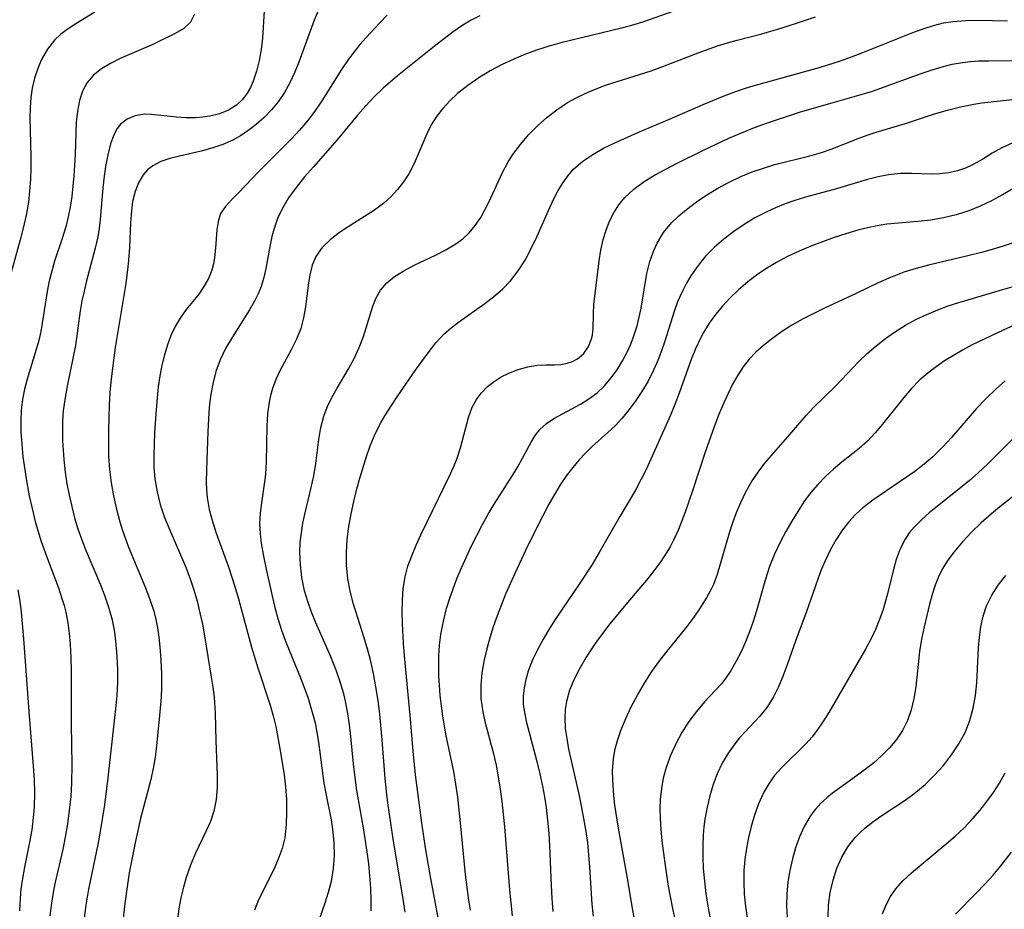
# Model space of a CAD drawing. Extents: x 2069181 to 2073220, y 3163051 to 3166503.
# Drawn here: x 2069809 to 2069948, y 3165868 to 3165994 of the extents above; entities that cross this region are included whole.
import ezdxf

# ---------------------------------------------------------------- set-up
doc = ezdxf.new("R2010")
doc.units = 0

msp = doc.modelspace()

# ---------------------------------------------------------------- linework, layer by layer
at = {"layer": 'Unknown_Line_Type', "color": 0}
for points in [[(2069819.22, 3165994.89, 2368), (2069816.52, 3165993.24, 2368), (2069815.44, 3165992.54, 2368), (2069814.42, 3165991.79, 2368), (2069813.51, 3165990.95, 2368), (2069812.49, 3165989.66, 2368), (2069811.67, 3165988.19, 2368), (2069811.12, 3165986.9, 2368), (2069810.68, 3165985.55, 2368), (2069810.35, 3165984.14, 2368), (2069810.16, 3165982.78, 2368), (2069810.06, 3165981.39, 2368), (2069810.02, 3165979.97, 2368), (2069810.13, 3165974.43, 2368), (2069810.13, 3165972.81, 2368), (2069810.08, 3165971.19, 2368), (2069809.98, 3165969.57, 2368), (2069809.81, 3165967.96, 2368), (2069809.49, 3165966.12, 2368), (2069809.08, 3165964.29, 2368), (2069808.64, 3165962.64, 2368), (2069806.73, 3165955.8, 2368)], [(2069833.34, 3165994.59, 2366), (2069832.74, 3165993.48, 2366), (2069831.8, 3165992.58, 2366), (2069830.61, 3165991.85, 2366), (2069827.44, 3165990.32, 2366), (2069822.82, 3165988.31, 2366), (2069821.44, 3165987.62, 2366), (2069820.16, 3165986.85, 2366), (2069819.03, 3165985.97, 2366), (2069818.11, 3165984.93, 2366), (2069817.46, 3165983.72, 2366), (2069817.03, 3165982.36, 2366), (2069816.75, 3165980.88, 2366), (2069816.59, 3165979.32, 2366), (2069816.41, 3165974.74, 2366), (2069816.24, 3165971.72, 2366), (2069815.96, 3165968.78, 2366), (2069815.73, 3165967.27, 2366), (2069815.45, 3165965.87, 2366), (2069815.09, 3165964.48, 2366), (2069814.58, 3165962.84, 2366), (2069813.5, 3165959.59, 2366), (2069813.02, 3165957.86, 2366), (2069812.71, 3165956.6, 2366), (2069812.45, 3165955.32, 2366), (2069811.75, 3165950.8, 2366), (2069811.55, 3165949.66, 2366), (2069811.26, 3165948.36, 2366), (2069810.92, 3165947.07, 2366), (2069809.65, 3165942.9, 2366), (2069809.26, 3165941.45, 2366), (2069808.96, 3165939.98, 2366), (2069808.78, 3165938.49, 2366), (2069808.72, 3165936.98, 2366), (2069808.74, 3165935.46, 2366), (2069808.85, 3165933.67, 2366), (2069809.03, 3165931.87, 2366), (2069809.28, 3165930.04, 2366), (2069809.58, 3165928.2, 2366), (2069809.93, 3165926.37, 2366), (2069810.33, 3165924.54, 2366), (2069810.78, 3165922.73, 2366), (2069811.57, 3165920.04, 2366), (2069812.49, 3165917.4, 2366), (2069814.05, 3165913.29, 2366), (2069814.56, 3165911.78, 2366), (2069814.85, 3165910.81, 2366), (2069815.09, 3165909.84, 2366), (2069815.38, 3165908.36, 2366), (2069815.57, 3165906.86, 2366), (2069815.7, 3165905.35, 2366), (2069815.79, 3165903.42, 2366), (2069815.84, 3165901.48, 2366), (2069815.87, 3165898.8, 2366), (2069815.86, 3165893.94, 2366), (2069815.95, 3165888.22, 2366), (2069815.91, 3165885.67, 2366), (2069815.79, 3165883.73, 2366), (2069815.6, 3165881.8, 2366), (2069815.34, 3165879.88, 2366), (2069815.02, 3165877.96, 2366), (2069814.66, 3165876.22, 2366), (2069813.6, 3165871.59, 2366), (2069813.37, 3165870.43, 2366), (2069813.06, 3165868.64, 2366), (2069812.82, 3165866.85, 2366)], [(2069843.2, 3165995.1, 2364), (2069842.94, 3165991.23, 2364), (2069842.75, 3165989.62, 2364), (2069842.47, 3165988.05, 2364), (2069842.1, 3165986.55, 2364), (2069841.63, 3165985.13, 2364), (2069841.26, 3165984.24, 2364), (2069840.81, 3165983.42, 2364), (2069840.13, 3165982.5, 2364), (2069839.3, 3165981.72, 2364), (2069838.16, 3165981, 2364), (2069836.87, 3165980.48, 2364), (2069835.49, 3165980.14, 2364), (2069834.52, 3165980, 2364), (2069833.53, 3165979.93, 2364), (2069832.14, 3165979.93, 2364), (2069830.77, 3165980.03, 2364), (2069827.22, 3165980.41, 2364), (2069826.18, 3165980.42, 2364), (2069824.93, 3165980.2, 2364), (2069823.8, 3165979.74, 2364), (2069822.86, 3165979, 2364), (2069822.39, 3165978.4, 2364), (2069822, 3165977.71, 2364), (2069821.71, 3165977, 2364), (2069821.44, 3165976.22, 2364), (2069821.04, 3165974.67, 2364), (2069820.73, 3165973, 2364), (2069820.48, 3165971.26, 2364), (2069820.29, 3165969.47, 2364), (2069819.96, 3165965.47, 2364), (2069819.82, 3165964.26, 2364), (2069819.63, 3165963.05, 2364), (2069819.27, 3165961.44, 2364), (2069818.02, 3165956.8, 2364), (2069817.68, 3165955.35, 2364), (2069817.39, 3165953.97, 2364), (2069817.15, 3165952.57, 2364), (2069816.46, 3165947.67, 2364), (2069816.11, 3165945.82, 2364), (2069815.33, 3165942.13, 2364), (2069814.99, 3165940.28, 2364), (2069814.73, 3165938.41, 2364), (2069814.64, 3165936.99, 2364), (2069814.61, 3165935.57, 2364), (2069814.63, 3165934.13, 2364), (2069814.8, 3165931.52, 2364), (2069815.01, 3165929.69, 2364), (2069815.27, 3165928.07, 2364), (2069815.58, 3165926.45, 2364), (2069815.94, 3165924.84, 2364), (2069816.35, 3165923.25, 2364), (2069816.82, 3165921.67, 2364), (2069817.35, 3165920.11, 2364), (2069817.98, 3165918.53, 2364), (2069820.01, 3165913.76, 2364), (2069820.65, 3165912.11, 2364), (2069821.21, 3165910.44, 2364), (2069821.67, 3165908.76, 2364), (2069821.99, 3165907.05, 2364), (2069822.21, 3165905.33, 2364), (2069822.35, 3165903.6, 2364), (2069822.43, 3165901.75, 2364), (2069822.43, 3165899.89, 2364), (2069822.34, 3165898.04, 2364), (2069822.15, 3165896.18, 2364), (2069821.79, 3165893.18, 2364), (2069821.05, 3165886.37, 2364), (2069820.57, 3165882.58, 2364), (2069819.99, 3165878.8, 2364), (2069819.65, 3165876.92, 2364), (2069818.33, 3165870.62, 2364), (2069817.95, 3165868.33, 2364), (2069817.52, 3165864.97, 2364)], [(2069850.97, 3165995.41, 2362), (2069850.29, 3165993.74, 2362), (2069848.11, 3165987.8, 2362), (2069847.51, 3165986.32, 2362), (2069846.84, 3165984.89, 2362), (2069846.06, 3165983.5, 2362), (2069845.18, 3165982.19, 2362), (2069844.22, 3165981.03, 2362), (2069843.18, 3165979.96, 2362), (2069842.06, 3165978.97, 2362), (2069840.88, 3165978.07, 2362), (2069839.84, 3165977.36, 2362), (2069838.75, 3165976.75, 2362), (2069837.33, 3165976.12, 2362), (2069835.8, 3165975.61, 2362), (2069834.25, 3165975.19, 2362), (2069831.2, 3165974.5, 2362), (2069829.83, 3165974.15, 2362), (2069828.56, 3165973.73, 2362), (2069827.43, 3165973.14, 2362), (2069826.69, 3165972.56, 2362), (2069826.07, 3165971.86, 2362), (2069825.4, 3165970.73, 2362), (2069824.91, 3165969.46, 2362), (2069824.57, 3165968.06, 2362), (2069824.39, 3165966.73, 2362), (2069824.26, 3165965.04, 2362), (2069824.12, 3165961.53, 2362), (2069824, 3165959.74, 2362), (2069823.9, 3165958.79, 2362), (2069823.58, 3165956.44, 2362), (2069822.1, 3165947.38, 2362), (2069821.65, 3165944.07, 2362), (2069821.47, 3165942.45, 2362), (2069821.35, 3165940.98, 2362), (2069821.24, 3165939.2, 2362), (2069821.15, 3165935.63, 2362), (2069821.17, 3165931.97, 2362), (2069821.28, 3165930.09, 2362), (2069821.51, 3165928.21, 2362), (2069821.84, 3165926.34, 2362), (2069822.26, 3165924.48, 2362), (2069822.76, 3165922.65, 2362), (2069823.13, 3165921.46, 2362), (2069823.97, 3165919.08, 2362), (2069826.37, 3165913.31, 2362), (2069827, 3165911.66, 2362), (2069827.55, 3165909.99, 2362), (2069827.85, 3165908.82, 2362), (2069828.1, 3165907.63, 2362), (2069828.29, 3165906.3, 2362), (2069828.43, 3165904.96, 2362), (2069828.57, 3165903.05, 2362), (2069828.64, 3165901.13, 2362), (2069828.64, 3165899.21, 2362), (2069828.59, 3165897.8, 2362), (2069828.38, 3165895.24, 2362), (2069827.94, 3165890.9, 2362), (2069827.75, 3165889.31, 2362), (2069827.49, 3165887.73, 2362), (2069827.11, 3165885.95, 2362), (2069825.69, 3165880.62, 2362), (2069824.96, 3165877.39, 2362), (2069824.09, 3165872.94, 2362), (2069823.64, 3165869.96, 2362), (2069823.42, 3165868.18, 2362), (2069823.06, 3165864.61, 2362)], [(2069901.08, 3165995, 2356), (2069896.92, 3165993.54, 2356), (2069895.53, 3165993.1, 2356), (2069893.79, 3165992.61, 2356), (2069885.21, 3165990.53, 2356), (2069883.55, 3165990.08, 2356), (2069881.91, 3165989.56, 2356), (2069880.21, 3165988.93, 2356), (2069878.55, 3165988.23, 2356), (2069876.92, 3165987.46, 2356), (2069875.22, 3165986.56, 2356), (2069873.58, 3165985.58, 2356), (2069872.03, 3165984.52, 2356), (2069870.57, 3165983.37, 2356), (2069869.47, 3165982.35, 2356), (2069868.48, 3165981.26, 2356), (2069867.6, 3165980.1, 2356), (2069866.86, 3165978.91, 2356), (2069866.22, 3165977.66, 2356), (2069864.46, 3165973.45, 2356), (2069863.7, 3165971.99, 2356), (2069862.95, 3165970.85, 2356), (2069862.1, 3165969.77, 2356), (2069861.16, 3165968.75, 2356), (2069860.13, 3165967.82, 2356), (2069858.81, 3165966.83, 2356), (2069857.42, 3165965.92, 2356), (2069854.93, 3165964.36, 2356), (2069853.88, 3165963.66, 2356), (2069852.55, 3165962.64, 2356), (2069851.4, 3165961.52, 2356), (2069850.51, 3165960.27, 2356), (2069849.98, 3165959.02, 2356), (2069849.64, 3165957.68, 2356), (2069849.41, 3165956.19, 2356), (2069849.04, 3165953.12, 2356), (2069848.79, 3165951.58, 2356), (2069848.39, 3165950.07, 2356), (2069847.78, 3165948.54, 2356), (2069847.03, 3165947.06, 2356), (2069845.42, 3165944.08, 2356), (2069844.84, 3165942.83, 2356), (2069844.36, 3165941.55, 2356), (2069844.1, 3165940.59, 2356), (2069843.9, 3165939.61, 2356), (2069843.69, 3165937.96, 2356), (2069843.59, 3165936.27, 2356), (2069843.48, 3165931.14, 2356), (2069843.37, 3165929.44, 2356), (2069843.26, 3165928.32, 2356), (2069842.81, 3165925.35, 2356), (2069842.63, 3165923.88, 2356), (2069842.55, 3165922.4, 2356), (2069842.62, 3165921.01, 2356), (2069842.79, 3165919.59, 2356), (2069843.1, 3165917.78, 2356), (2069843.48, 3165915.95, 2356), (2069844.28, 3165912.38, 2356), (2069844.68, 3165910.7, 2356), (2069845.13, 3165908.98, 2356), (2069845.65, 3165907.29, 2356), (2069846.3, 3165905.51, 2356), (2069848.34, 3165900.54, 2356), (2069849.36, 3165897.8, 2356), (2069849.78, 3165896.51, 2356), (2069850.11, 3165895.35, 2356), (2069850.4, 3165894.18, 2356), (2069850.67, 3165892.81, 2356), (2069850.89, 3165891.42, 2356), (2069851.67, 3165885.61, 2356), (2069851.92, 3165884.16, 2356), (2069852.68, 3165880.43, 2356), (2069852.88, 3165879.11, 2356), (2069853.07, 3165877.25, 2356), (2069853.11, 3165875.38, 2356), (2069852.98, 3165873.52, 2356), (2069852.68, 3165871.68, 2356), (2069852.28, 3165870.13, 2356), (2069851.8, 3165868.6, 2356), (2069850.2, 3165864.01, 2356)], [(2069860.62, 3165994.46, 2360), (2069859.57, 3165993.39, 2360), (2069857.64, 3165991.32, 2360), (2069856.76, 3165990.32, 2360), (2069855.92, 3165989.28, 2360), (2069855.14, 3165988.22, 2360), (2069854.16, 3165986.75, 2360), (2069851.35, 3165982.32, 2360), (2069850.36, 3165980.87, 2360), (2069849.32, 3165979.49, 2360), (2069848.2, 3165978.17, 2360), (2069847.03, 3165976.91, 2360), (2069842.37, 3165972.29, 2360), (2069839.55, 3165969.29, 2360), (2069838.57, 3165968.31, 2360), (2069837.7, 3165967.36, 2360), (2069837.03, 3165966.34, 2360), (2069836.66, 3165965.25, 2360), (2069836.47, 3165964.05, 2360), (2069836.31, 3165961.45, 2360), (2069836.18, 3165960.11, 2360), (2069836.02, 3165959.22, 2360), (2069835.78, 3165958.34, 2360), (2069835.3, 3165957.17, 2360), (2069834.66, 3165956.03, 2360), (2069833.92, 3165954.94, 2360), (2069833.11, 3165953.89, 2360), (2069832.17, 3165952.74, 2360), (2069831.28, 3165951.53, 2360), (2069830.59, 3165950.36, 2360), (2069830, 3165949.09, 2360), (2069829.49, 3165947.75, 2360), (2069829.07, 3165946.34, 2360), (2069828.72, 3165944.86, 2360), (2069828.43, 3165943.34, 2360), (2069828.2, 3165941.8, 2360), (2069828.02, 3165940.23, 2360), (2069827.88, 3165938.6, 2360), (2069827.67, 3165935.31, 2360), (2069827.56, 3165932.01, 2360), (2069827.59, 3165930.38, 2360), (2069827.72, 3165928.76, 2360), (2069828.02, 3165926.93, 2360), (2069828.48, 3165925.13, 2360), (2069829.1, 3165923.29, 2360), (2069829.82, 3165921.48, 2360), (2069832.08, 3165916.25, 2360), (2069832.72, 3165914.6, 2360), (2069833.24, 3165913.01, 2360), (2069833.7, 3165911.41, 2360), (2069834.09, 3165909.79, 2360), (2069834.44, 3165908.16, 2360), (2069834.74, 3165906.53, 2360), (2069835.7, 3165900.67, 2360), (2069835.92, 3165899.23, 2360), (2069836.1, 3165897.8, 2360), (2069836.26, 3165895.57, 2360), (2069836.34, 3165891.67, 2360), (2069836.53, 3165886.71, 2360), (2069836.53, 3165884.98, 2360), (2069836.4, 3165883.3, 2360), (2069836.09, 3165881.68, 2360), (2069835.58, 3165880.22, 2360), (2069834.93, 3165878.78, 2360), (2069833.45, 3165875.69, 2360), (2069832.74, 3165873.99, 2360), (2069832.13, 3165872.24, 2360), (2069831.75, 3165870.9, 2360), (2069831.4, 3165869.38, 2360), (2069831.13, 3165867.85, 2360), (2069830.93, 3165866.3, 2360)], [(2069873.76, 3165994.38, 2358), (2069872.53, 3165993.75, 2358), (2069871.34, 3165993.05, 2358), (2069869.95, 3165992.11, 2358), (2069867.28, 3165990.05, 2358), (2069862.08, 3165985.88, 2358), (2069860.04, 3165984.12, 2358), (2069858.79, 3165982.89, 2358), (2069857.58, 3165981.61, 2358), (2069856.43, 3165980.29, 2358), (2069853.52, 3165976.78, 2358), (2069850.16, 3165972.98, 2358), (2069848.91, 3165971.54, 2358), (2069847.73, 3165970.07, 2358), (2069846.66, 3165968.57, 2358), (2069845.73, 3165967, 2358), (2069845.1, 3165965.63, 2358), (2069844.6, 3165964.22, 2358), (2069844.29, 3165963.12, 2358), (2069844.03, 3165961.93, 2358), (2069843.45, 3165958.58, 2358), (2069843.16, 3165957.27, 2358), (2069842.77, 3165956, 2358), (2069842.34, 3165954.96, 2358), (2069841.83, 3165953.95, 2358), (2069841.14, 3165952.73, 2358), (2069838.65, 3165948.79, 2358), (2069837.74, 3165947.23, 2358), (2069836.95, 3165945.61, 2358), (2069836.36, 3165943.96, 2358), (2069835.92, 3165942.24, 2358), (2069835.61, 3165940.47, 2358), (2069835.42, 3165938.88, 2358), (2069835.29, 3165937.26, 2358), (2069835.21, 3165935.48, 2358), (2069835.02, 3165930.05, 2358), (2069835, 3165928.27, 2358), (2069835.03, 3165927.18, 2358), (2069835.11, 3165926.1, 2358), (2069835.41, 3165924.41, 2358), (2069835.86, 3165922.73, 2358), (2069836.42, 3165921.05, 2358), (2069838.14, 3165916.28, 2358), (2069839.05, 3165913.48, 2358), (2069839.56, 3165911.74, 2358), (2069841.4, 3165904.92, 2358), (2069842.3, 3165901.98, 2358), (2069844.03, 3165896.68, 2358), (2069844.46, 3165895.16, 2358), (2069844.83, 3165893.64, 2358), (2069845.47, 3165890.25, 2358), (2069846.03, 3165886.82, 2358), (2069846.22, 3165885.11, 2358), (2069846.34, 3165883.3, 2358), (2069846.36, 3165881.52, 2358), (2069846.3, 3165879.78, 2358), (2069846.23, 3165878.83, 2358), (2069846.1, 3165877.9, 2358), (2069845.73, 3165876.36, 2358), (2069845.2, 3165874.86, 2358), (2069844.55, 3165873.38, 2358), (2069842.38, 3165869.09, 2358), (2069841.81, 3165867.62, 2358)], [(2069858.34, 3165867.52, 2354), (2069858.37, 3165869.1, 2354), (2069858.31, 3165870.8, 2354), (2069858.18, 3165872.51, 2354), (2069858, 3165874.21, 2354), (2069857.78, 3165875.91, 2354), (2069857.26, 3165879.31, 2354), (2069856.33, 3165884.61, 2354), (2069856.07, 3165886.41, 2354), (2069855.85, 3165888.35, 2354), (2069855.49, 3165892.24, 2354), (2069855.3, 3165893.88, 2354), (2069855.06, 3165895.51, 2354), (2069854.71, 3165897.25, 2354), (2069854.46, 3165898.29, 2354), (2069853.97, 3165899.98, 2354), (2069853.38, 3165901.65, 2354), (2069852.54, 3165903.75, 2354), (2069850.51, 3165908.34, 2354), (2069849.88, 3165909.88, 2354), (2069849.36, 3165911.36, 2354), (2069848.93, 3165912.87, 2354), (2069848.72, 3165913.81, 2354), (2069848.55, 3165914.76, 2354), (2069848.32, 3165916.55, 2354), (2069848.25, 3165918.35, 2354), (2069848.31, 3165919.73, 2354), (2069848.46, 3165921.11, 2354), (2069848.69, 3165922.48, 2354), (2069848.95, 3165923.76, 2354), (2069849.91, 3165927.74, 2354), (2069850.21, 3165929.19, 2354), (2069850.49, 3165930.91, 2354), (2069850.94, 3165934.34, 2354), (2069851.24, 3165936.02, 2354), (2069851.66, 3165937.64, 2354), (2069852.14, 3165938.91, 2354), (2069852.79, 3165940.27, 2354), (2069853.54, 3165941.6, 2354), (2069855.1, 3165944.24, 2354), (2069855.93, 3165945.79, 2354), (2069856.66, 3165947.37, 2354), (2069857.25, 3165948.92, 2354), (2069858.6, 3165953.23, 2354), (2069859.06, 3165954.43, 2354), (2069859.67, 3165955.51, 2354), (2069860.57, 3165956.54, 2354), (2069861.67, 3165957.43, 2354), (2069863, 3165958.26, 2354), (2069864.44, 3165959.02, 2354), (2069867.46, 3165960.44, 2354), (2069868.94, 3165961.19, 2354), (2069870.35, 3165962.05, 2354), (2069871.33, 3165962.78, 2354), (2069872.23, 3165963.61, 2354), (2069873.1, 3165964.65, 2354), (2069873.87, 3165965.79, 2354), (2069874.47, 3165966.87, 2354), (2069875.02, 3165967.99, 2354), (2069876.96, 3165972.19, 2354), (2069877.77, 3165973.68, 2354), (2069878.43, 3165974.74, 2354), (2069879.48, 3165976.16, 2354), (2069880.65, 3165977.51, 2354), (2069881.9, 3165978.78, 2354), (2069883.24, 3165979.97, 2354), (2069884.65, 3165981.07, 2354), (2069886.14, 3165982.07, 2354), (2069887.37, 3165982.77, 2354), (2069888.65, 3165983.39, 2354), (2069889.97, 3165983.95, 2354), (2069891.54, 3165984.53, 2354), (2069898, 3165986.58, 2354), (2069899.68, 3165987.19, 2354), (2069904.65, 3165989.11, 2354), (2069907.42, 3165990.1, 2354), (2069908.81, 3165990.54, 2354), (2069910.2, 3165990.93, 2354), (2069913.67, 3165991.84, 2354), (2069916.55, 3165992.68, 2354), (2069919.44, 3165993.6, 2354), (2069921.28, 3165994.24, 2354)], [(2069863.15, 3165867.33, 2352), (2069862.89, 3165869.19, 2352), (2069861.42, 3165878.02, 2352), (2069860.7, 3165882.85, 2352), (2069860.5, 3165884.51, 2352), (2069860.32, 3165886.29, 2352), (2069859.91, 3165891.75, 2352), (2069859.58, 3165895.39, 2352), (2069859.33, 3165897.33, 2352), (2069859.03, 3165899.26, 2352), (2069858.67, 3165901.18, 2352), (2069858.25, 3165903.09, 2352), (2069857.88, 3165904.48, 2352), (2069857.37, 3165906.21, 2352), (2069855.86, 3165910.98, 2352), (2069855.38, 3165912.83, 2352), (2069855.04, 3165914.64, 2352), (2069854.86, 3165916.48, 2352), (2069854.84, 3165918.32, 2352), (2069854.97, 3165920.16, 2352), (2069855.21, 3165922.01, 2352), (2069855.51, 3165923.8, 2352), (2069855.89, 3165925.57, 2352), (2069856.32, 3165927.33, 2352), (2069856.75, 3165928.87, 2352), (2069857.67, 3165931.93, 2352), (2069858.19, 3165933.43, 2352), (2069858.91, 3165935.12, 2352), (2069859.76, 3165936.77, 2352), (2069860.29, 3165937.67, 2352), (2069861.83, 3165940.08, 2352), (2069862.84, 3165941.58, 2352), (2069864.64, 3165944.14, 2352), (2069866.43, 3165946.6, 2352), (2069867.53, 3165948.02, 2352), (2069868.71, 3165949.33, 2352), (2069869.68, 3165950.18, 2352), (2069870.72, 3165950.97, 2352), (2069874.46, 3165953.59, 2352), (2069875.74, 3165954.58, 2352), (2069876.97, 3165955.64, 2352), (2069878.09, 3165956.8, 2352), (2069879.19, 3165958.22, 2352), (2069880.16, 3165959.76, 2352), (2069881.03, 3165961.38, 2352), (2069881.83, 3165963.05, 2352), (2069883.64, 3165967.23, 2352), (2069884.21, 3165968.44, 2352), (2069884.84, 3165969.63, 2352), (2069885.53, 3165970.77, 2352), (2069886.25, 3165971.76, 2352), (2069887.05, 3165972.67, 2352), (2069888.31, 3165973.78, 2352), (2069889.73, 3165974.74, 2352), (2069891.25, 3165975.6, 2352), (2069892.84, 3165976.39, 2352), (2069896.12, 3165977.84, 2352), (2069900.59, 3165979.71, 2352), (2069905.35, 3165981.79, 2352), (2069908.34, 3165983.04, 2352), (2069909.85, 3165983.62, 2352), (2069911.38, 3165984.14, 2352), (2069912.45, 3165984.47, 2352), (2069921.98, 3165987.1, 2352), (2069924.8, 3165987.98, 2352), (2069926.4, 3165988.56, 2352), (2069927.99, 3165989.17, 2352), (2069935.29, 3165992.11, 2352), (2069936.65, 3165992.6, 2352), (2069938.01, 3165993.02, 2352), (2069939.39, 3165993.36, 2352), (2069940.77, 3165993.59, 2352), (2069942.51, 3165993.72, 2352), (2069944.25, 3165993.74, 2352), (2069948.48, 3165993.68, 2352)], [(2069868.13, 3165865.05, 2350), (2069866.72, 3165872.65, 2350), (2069866.05, 3165876.46, 2350), (2069865.51, 3165880.01, 2350), (2069864.64, 3165886.81, 2350), (2069864.3, 3165890.17, 2350), (2069863.86, 3165895.24, 2350), (2069863.05, 3165903.69, 2350), (2069862.93, 3165905.43, 2350), (2069862.8, 3165908.27, 2350), (2069862.76, 3165909.86, 2350), (2069862.78, 3165911.55, 2350), (2069862.89, 3165913.22, 2350), (2069863.15, 3165914.85, 2350), (2069863.56, 3165916.37, 2350), (2069864.09, 3165917.87, 2350), (2069864.72, 3165919.35, 2350), (2069865.4, 3165920.83, 2350), (2069869.52, 3165929.38, 2350), (2069870.04, 3165930.52, 2350), (2069870.51, 3165931.67, 2350), (2069870.99, 3165933.14, 2350), (2069872.14, 3165937.46, 2350), (2069872.67, 3165938.91, 2350), (2069873.25, 3165939.98, 2350), (2069873.96, 3165940.97, 2350), (2069874.81, 3165941.84, 2350), (2069875.75, 3165942.57, 2350), (2069876.76, 3165943.2, 2350), (2069877.84, 3165943.72, 2350), (2069879.17, 3165944.24, 2350), (2069880.52, 3165944.63, 2350), (2069881.85, 3165944.85, 2350), (2069883.1, 3165944.91, 2350), (2069884.31, 3165944.92, 2350), (2069885.22, 3165944.98, 2350), (2069886.09, 3165945.13, 2350), (2069886.87, 3165945.39, 2350), (2069887.58, 3165945.77, 2350), (2069888.45, 3165946.54, 2350), (2069889.11, 3165947.5, 2350), (2069889.55, 3165948.6, 2350), (2069889.68, 3165949.14, 2350), (2069889.78, 3165950.07, 2350), (2069889.82, 3165952.08, 2350), (2069889.9, 3165953.49, 2350), (2069890.06, 3165954.98, 2350), (2069890.66, 3165959.64, 2350), (2069890.89, 3165961.17, 2350), (2069891.22, 3165962.68, 2350), (2069891.62, 3165964, 2350), (2069892.12, 3165965.27, 2350), (2069892.73, 3165966.48, 2350), (2069893.44, 3165967.61, 2350), (2069894.26, 3165968.64, 2350), (2069895.54, 3165969.83, 2350), (2069897, 3165970.88, 2350), (2069898.49, 3165971.79, 2350), (2069901.67, 3165973.48, 2350), (2069905.4, 3165975.36, 2350), (2069908.99, 3165977.03, 2350), (2069910.81, 3165977.81, 2350), (2069912.64, 3165978.55, 2350), (2069914.49, 3165979.23, 2350), (2069919.03, 3165980.72, 2350), (2069922.11, 3165981.64, 2350), (2069926.77, 3165982.94, 2350), (2069929.35, 3165983.71, 2350), (2069931.07, 3165984.29, 2350), (2069936.13, 3165986.17, 2350), (2069937.82, 3165986.74, 2350), (2069939.24, 3165987.16, 2350), (2069940.66, 3165987.51, 2350), (2069942.1, 3165987.77, 2350), (2069943.23, 3165987.9, 2350), (2069944.37, 3165987.98, 2350), (2069945.82, 3165988.02, 2350), (2069950.64, 3165988.05, 2350)], [(2069872.42, 3165867.61, 2348), (2069872.19, 3165869.06, 2348), (2069871.73, 3165872.7, 2348), (2069871.02, 3165880.02, 2348), (2069870.61, 3165883.66, 2348), (2069870.35, 3165885.47, 2348), (2069870.04, 3165887.27, 2348), (2069868.96, 3165892.36, 2348), (2069868.5, 3165895.13, 2348), (2069868.14, 3165898.04, 2348), (2069868.02, 3165899.51, 2348), (2069867.94, 3165900.81, 2348), (2069867.92, 3165902.11, 2348), (2069867.95, 3165903.66, 2348), (2069868.05, 3165905.19, 2348), (2069868.24, 3165906.72, 2348), (2069868.58, 3165908.57, 2348), (2069869.04, 3165910.39, 2348), (2069869.49, 3165911.85, 2348), (2069870, 3165913.29, 2348), (2069870.54, 3165914.72, 2348), (2069871.13, 3165916.14, 2348), (2069872.55, 3165919.25, 2348), (2069874.1, 3165922.28, 2348), (2069874.92, 3165923.75, 2348), (2069875.77, 3165925.18, 2348), (2069878.35, 3165929.21, 2348), (2069879.15, 3165930.55, 2348), (2069881.01, 3165933.96, 2348), (2069881.58, 3165934.91, 2348), (2069882.25, 3165935.77, 2348), (2069883.17, 3165936.62, 2348), (2069884.23, 3165937.33, 2348), (2069887.99, 3165939.33, 2348), (2069889.2, 3165940.08, 2348), (2069890.36, 3165940.96, 2348), (2069891.38, 3165941.94, 2348), (2069892.31, 3165943.03, 2348), (2069893.17, 3165944.22, 2348), (2069893.94, 3165945.49, 2348), (2069894.64, 3165946.82, 2348), (2069895.08, 3165947.76, 2348), (2069895.47, 3165948.74, 2348), (2069896.01, 3165950.44, 2348), (2069896.33, 3165951.69, 2348), (2069896.59, 3165952.95, 2348), (2069897.4, 3165957.84, 2348), (2069897.82, 3165959.58, 2348), (2069898.28, 3165960.9, 2348), (2069898.86, 3165962.16, 2348), (2069899.77, 3165963.65, 2348), (2069900.9, 3165965.06, 2348), (2069901.91, 3165966.04, 2348), (2069903, 3165966.95, 2348), (2069904.42, 3165968, 2348), (2069905.91, 3165969, 2348), (2069907.46, 3165969.93, 2348), (2069909.06, 3165970.8, 2348), (2069910.7, 3165971.59, 2348), (2069912.29, 3165972.25, 2348), (2069913.9, 3165972.81, 2348), (2069915.54, 3165973.29, 2348), (2069920.5, 3165974.52, 2348), (2069922.12, 3165974.99, 2348), (2069923.49, 3165975.48, 2348), (2069927.57, 3165977.08, 2348), (2069928.72, 3165977.49, 2348), (2069929.89, 3165977.87, 2348), (2069934.03, 3165979.13, 2348), (2069938.16, 3165980.47, 2348), (2069939.99, 3165981.02, 2348), (2069941.83, 3165981.5, 2348), (2069943.69, 3165981.88, 2348), (2069944.82, 3165982.05, 2348), (2069949.61, 3165982.58, 2348)], [(2069949.24, 3165976.39, 2346), (2069947.68, 3165975.67, 2346), (2069946.3, 3165974.89, 2346), (2069944.97, 3165974.08, 2346), (2069943.63, 3165973.31, 2346), (2069942.53, 3165972.8, 2346), (2069941.4, 3165972.39, 2346), (2069940.16, 3165972.11, 2346), (2069938.91, 3165971.96, 2346), (2069937.71, 3165971.93, 2346), (2069934.92, 3165972.03, 2346), (2069933.3, 3165972.02, 2346), (2069931.63, 3165971.85, 2346), (2069930.14, 3165971.55, 2346), (2069928.64, 3165971.16, 2346), (2069923.91, 3165969.77, 2346), (2069920.21, 3165968.76, 2346), (2069918.36, 3165968.2, 2346), (2069916.98, 3165967.71, 2346), (2069915.62, 3165967.17, 2346), (2069914.29, 3165966.56, 2346), (2069912.7, 3165965.73, 2346), (2069911.17, 3165964.81, 2346), (2069909.7, 3165963.81, 2346), (2069908.29, 3165962.74, 2346), (2069906.96, 3165961.58, 2346), (2069905.76, 3165960.34, 2346), (2069905, 3165959.44, 2346), (2069904.3, 3165958.49, 2346), (2069903.64, 3165957.52, 2346), (2069903.03, 3165956.51, 2346), (2069902.33, 3165955.16, 2346), (2069901.76, 3165953.84, 2346), (2069901.27, 3165952.49, 2346), (2069899.93, 3165948.29, 2346), (2069899.46, 3165946.89, 2346), (2069898.94, 3165945.51, 2346), (2069898.35, 3165944.15, 2346), (2069897.57, 3165942.61, 2346), (2069896.7, 3165941.13, 2346), (2069895.75, 3165939.71, 2346), (2069894.72, 3165938.35, 2346), (2069893.86, 3165937.31, 2346), (2069892.94, 3165936.33, 2346), (2069891.87, 3165935.31, 2346), (2069889.67, 3165933.34, 2346), (2069888.7, 3165932.39, 2346), (2069887.77, 3165931.4, 2346), (2069886.89, 3165930.36, 2346), (2069886.02, 3165929.21, 2346), (2069885.13, 3165927.9, 2346), (2069884.3, 3165926.54, 2346), (2069883.5, 3165925.15, 2346), (2069881.82, 3165921.88, 2346), (2069880.22, 3165918.6, 2346), (2069878.74, 3165915.46, 2346), (2069877.4, 3165912.41, 2346), (2069876.19, 3165909.33, 2346), (2069875.64, 3165907.78, 2346), (2069875.15, 3165906.22, 2346), (2069874.72, 3165904.66, 2346), (2069874.35, 3165903.09, 2346), (2069874.02, 3165901.28, 2346), (2069873.86, 3165899.46, 2346), (2069873.9, 3165897.61, 2346), (2069874.15, 3165895.76, 2346), (2069874.46, 3165894.37, 2346), (2069875.68, 3165889.8, 2346), (2069876.04, 3165888.18, 2346), (2069876.35, 3165886.54, 2346), (2069876.63, 3165884.78, 2346), (2069876.86, 3165883.01, 2346), (2069877.22, 3165879.44, 2346), (2069877.94, 3165870.5, 2346), (2069878.31, 3165866.84, 2346)], [(2069952.31, 3165971.65, 2344), (2069947.75, 3165969.01, 2344), (2069946.19, 3165968.16, 2344), (2069944.61, 3165967.39, 2344), (2069942.98, 3165966.73, 2344), (2069941.22, 3165966.18, 2344), (2069939.42, 3165965.76, 2344), (2069937.61, 3165965.44, 2344), (2069935.78, 3165965.21, 2344), (2069931.38, 3165964.83, 2344), (2069930.02, 3165964.62, 2344), (2069928.64, 3165964.33, 2344), (2069927.27, 3165963.98, 2344), (2069925.6, 3165963.5, 2344), (2069923.94, 3165962.96, 2344), (2069922.27, 3165962.37, 2344), (2069920.62, 3165961.73, 2344), (2069918.96, 3165961.02, 2344), (2069917.34, 3165960.26, 2344), (2069915.75, 3165959.42, 2344), (2069914.39, 3165958.6, 2344), (2069913.07, 3165957.71, 2344), (2069911.7, 3165956.67, 2344), (2069910.39, 3165955.55, 2344), (2069909.17, 3165954.37, 2344), (2069908.12, 3165953.22, 2344), (2069907.14, 3165952.04, 2344), (2069906.24, 3165950.8, 2344), (2069905.44, 3165949.5, 2344), (2069905.01, 3165948.69, 2344), (2069904.31, 3165947.19, 2344), (2069903.69, 3165945.65, 2344), (2069901.98, 3165940.89, 2344), (2069901.37, 3165939.31, 2344), (2069900.73, 3165937.78, 2344), (2069897.33, 3165930.18, 2344), (2069896.6, 3165928.69, 2344), (2069895.77, 3165927.14, 2344), (2069893.57, 3165923.41, 2344), (2069890.66, 3165918.3, 2344), (2069889.65, 3165916.62, 2344), (2069887.91, 3165913.96, 2344), (2069884.32, 3165908.66, 2344), (2069883.47, 3165907.32, 2344), (2069882.67, 3165905.96, 2344), (2069881.94, 3165904.63, 2344), (2069881.29, 3165903.28, 2344), (2069880.91, 3165902.39, 2344), (2069880.58, 3165901.49, 2344), (2069880.24, 3165900.31, 2344), (2069880, 3165899.13, 2344), (2069879.89, 3165897.95, 2344), (2069879.9, 3165896.84, 2344), (2069880.05, 3165895.63, 2344), (2069880.29, 3165894.41, 2344), (2069881.81, 3165888.69, 2344), (2069882.23, 3165886.97, 2344), (2069882.61, 3165885.22, 2344), (2069882.89, 3165883.71, 2344), (2069883.12, 3165882.19, 2344), (2069883.34, 3165880.38, 2344), (2069883.5, 3165878.56, 2344), (2069883.62, 3165876.74, 2344), (2069883.83, 3165871.12, 2344), (2069883.93, 3165869.27, 2344), (2069884.08, 3165867.42, 2344)], [(2069949.26, 3165962.22, 2342), (2069947.86, 3165961.73, 2342), (2069946.43, 3165961.29, 2342), (2069944.99, 3165960.88, 2342), (2069942.68, 3165960.31, 2342), (2069937.31, 3165959.06, 2342), (2069935.54, 3165958.59, 2342), (2069933.8, 3165958.04, 2342), (2069931.69, 3165957.22, 2342), (2069930.16, 3165956.54, 2342), (2069927.13, 3165955.07, 2342), (2069922.55, 3165952.94, 2342), (2069921.04, 3165952.21, 2342), (2069919.55, 3165951.45, 2342), (2069917.92, 3165950.53, 2342), (2069916.45, 3165949.58, 2342), (2069915.04, 3165948.56, 2342), (2069913.91, 3165947.67, 2342), (2069912.85, 3165946.71, 2342), (2069911.91, 3165945.71, 2342), (2069911.05, 3165944.63, 2342), (2069910.26, 3165943.43, 2342), (2069909.55, 3165942.17, 2342), (2069908.9, 3165940.86, 2342), (2069908.29, 3165939.51, 2342), (2069907.56, 3165937.76, 2342), (2069906.86, 3165935.97, 2342), (2069906.2, 3165934.16, 2342), (2069905.59, 3165932.38, 2342), (2069903.85, 3165927.04, 2342), (2069902.81, 3165924.03, 2342), (2069901.86, 3165921.58, 2342), (2069901.18, 3165920.07, 2342), (2069900.69, 3165919.14, 2342), (2069900.15, 3165918.23, 2342), (2069899.38, 3165917.05, 2342), (2069898.54, 3165915.91, 2342), (2069897.58, 3165914.7, 2342), (2069894.4, 3165910.97, 2342), (2069892.16, 3165908.21, 2342), (2069890.43, 3165905.9, 2342), (2069889.8, 3165904.99, 2342), (2069888.81, 3165903.47, 2342), (2069887.91, 3165901.94, 2342), (2069887.11, 3165900.38, 2342), (2069886.46, 3165898.8, 2342), (2069886, 3165897.2, 2342), (2069885.81, 3165896.05, 2342), (2069885.76, 3165894.84, 2342), (2069885.84, 3165893.4, 2342), (2069886.04, 3165891.94, 2342), (2069886.32, 3165890.46, 2342), (2069887.76, 3165884.06, 2342), (2069888.1, 3165882.41, 2342), (2069888.69, 3165879.08, 2342), (2069888.97, 3165877.22, 2342), (2069889.15, 3165875.48, 2342), (2069889.28, 3165873.74, 2342), (2069889.62, 3165868.49, 2342), (2069889.79, 3165866.76, 2342)], [(2069895.78, 3165865.5, 2340), (2069895.25, 3165868.43, 2340), (2069894.7, 3165871.9, 2340), (2069893.36, 3165879.23, 2340), (2069892.86, 3165882.52, 2340), (2069892.71, 3165883.87, 2340), (2069892.56, 3165886.09, 2340), (2069892.55, 3165887.37, 2340), (2069892.68, 3165889.14, 2340), (2069892.92, 3165890.48, 2340), (2069893.27, 3165891.8, 2340), (2069893.72, 3165893.11, 2340), (2069894.41, 3165894.8, 2340), (2069895.19, 3165896.47, 2340), (2069896.06, 3165898.11, 2340), (2069897, 3165899.72, 2340), (2069898.01, 3165901.3, 2340), (2069899.09, 3165902.83, 2340), (2069900.07, 3165904.09, 2340), (2069903.11, 3165907.85, 2340), (2069904.09, 3165909.16, 2340), (2069905.01, 3165910.48, 2340), (2069905.85, 3165911.84, 2340), (2069906.59, 3165913.25, 2340), (2069906.86, 3165913.85, 2340), (2069907.4, 3165915.25, 2340), (2069907.85, 3165916.7, 2340), (2069909.11, 3165921.11, 2340), (2069909.59, 3165922.56, 2340), (2069910.11, 3165924, 2340), (2069910.7, 3165925.4, 2340), (2069911.42, 3165926.9, 2340), (2069912.24, 3165928.34, 2340), (2069913.14, 3165929.71, 2340), (2069914.06, 3165930.91, 2340), (2069915.04, 3165932.06, 2340), (2069917.05, 3165934.33, 2340), (2069919.95, 3165937.72, 2340), (2069920.95, 3165938.8, 2340), (2069924.15, 3165941.93, 2340), (2069927.37, 3165945.34, 2340), (2069928.58, 3165946.5, 2340), (2069929.86, 3165947.6, 2340), (2069931.2, 3165948.65, 2340), (2069932.59, 3165949.62, 2340), (2069934.02, 3165950.52, 2340), (2069935.51, 3165951.33, 2340), (2069937.04, 3165952.07, 2340), (2069938.61, 3165952.73, 2340), (2069940.08, 3165953.26, 2340), (2069941.58, 3165953.74, 2340), (2069947.48, 3165955.52, 2340), (2069953.08, 3165957.12, 2340)], [(2069949.4, 3165950.55, 2338), (2069947.85, 3165949.85, 2338), (2069943.38, 3165947.68, 2338), (2069942.08, 3165946.98, 2338), (2069940.81, 3165946.25, 2338), (2069939.57, 3165945.47, 2338), (2069938.38, 3165944.65, 2338), (2069937.19, 3165943.74, 2338), (2069936.07, 3165942.77, 2338), (2069934.84, 3165941.51, 2338), (2069933.79, 3165940.29, 2338), (2069930.79, 3165936.49, 2338), (2069929.75, 3165935.26, 2338), (2069928.64, 3165934.11, 2338), (2069927.45, 3165933.08, 2338), (2069925.02, 3165931.14, 2338), (2069923.83, 3165930.14, 2338), (2069922.69, 3165929.09, 2338), (2069921.6, 3165927.97, 2338), (2069920.59, 3165926.76, 2338), (2069919.65, 3165925.48, 2338), (2069918.76, 3165924.15, 2338), (2069917.91, 3165922.78, 2338), (2069917.06, 3165921.3, 2338), (2069916.26, 3165919.79, 2338), (2069915.48, 3165918.07, 2338), (2069914.79, 3165916.32, 2338), (2069914.19, 3165914.53, 2338), (2069912.94, 3165910.06, 2338), (2069912.46, 3165908.56, 2338), (2069911.94, 3165907.09, 2338), (2069911.36, 3165905.65, 2338), (2069910.74, 3165904.25, 2338), (2069910.06, 3165902.9, 2338), (2069909.34, 3165901.64, 2338), (2069908.54, 3165900.46, 2338), (2069907.91, 3165899.67, 2338), (2069905.55, 3165897.15, 2338), (2069904.41, 3165895.8, 2338), (2069903.34, 3165894.35, 2338), (2069902.36, 3165892.81, 2338), (2069901.48, 3165891.2, 2338), (2069900.73, 3165889.54, 2338), (2069900.12, 3165887.83, 2338), (2069899.73, 3165886.36, 2338), (2069899.46, 3165884.86, 2338), (2069899.3, 3165883.33, 2338), (2069899.25, 3165882, 2338), (2069899.28, 3165880.65, 2338), (2069899.37, 3165879.07, 2338), (2069899.53, 3165877.48, 2338), (2069899.93, 3165874.29, 2338), (2069900.43, 3165871.04, 2338), (2069901.02, 3165867.85, 2338), (2069901.35, 3165866.38, 2338)], [(2069948.14, 3165942.66, 2336), (2069946.92, 3165941.57, 2336), (2069945.34, 3165940.05, 2336), (2069944.09, 3165938.73, 2336), (2069940.53, 3165934.63, 2336), (2069939.32, 3165933.31, 2336), (2069937.9, 3165931.9, 2336), (2069936.65, 3165930.82, 2336), (2069935.34, 3165929.8, 2336), (2069933.15, 3165928.27, 2336), (2069929.42, 3165925.75, 2336), (2069928, 3165924.67, 2336), (2069926.96, 3165923.71, 2336), (2069926, 3165922.66, 2336), (2069925.12, 3165921.54, 2336), (2069924.2, 3165920.14, 2336), (2069923.38, 3165918.66, 2336), (2069922.64, 3165917.12, 2336), (2069922.09, 3165915.85, 2336), (2069921.59, 3165914.56, 2336), (2069919.95, 3165909.81, 2336), (2069918.51, 3165905.91, 2336), (2069917.32, 3165902.54, 2336), (2069916.71, 3165900.89, 2336), (2069916.04, 3165899.3, 2336), (2069915.28, 3165897.78, 2336), (2069914.39, 3165896.36, 2336), (2069913.41, 3165895.13, 2336), (2069911.23, 3165892.82, 2336), (2069910.52, 3165892.04, 2336), (2069909.84, 3165891.22, 2336), (2069908.9, 3165889.89, 2336), (2069908.07, 3165888.47, 2336), (2069907.36, 3165886.96, 2336), (2069906.78, 3165885.42, 2336), (2069906.31, 3165883.83, 2336), (2069905.93, 3165882.21, 2336), (2069905.63, 3165880.55, 2336), (2069905.48, 3165879.44, 2336), (2069905.38, 3165878.32, 2336), (2069905.31, 3165876.73, 2336), (2069905.31, 3165875.14, 2336), (2069905.39, 3165873.55, 2336), (2069905.54, 3165871.76, 2336), (2069905.75, 3165869.98, 2336), (2069906.03, 3165868.21, 2336), (2069906.38, 3165866.47, 2336)], [(2069949.59, 3165934.8, 2334), (2069945.67, 3165930.87, 2334), (2069944.33, 3165929.6, 2334), (2069943.1, 3165928.52, 2334), (2069941.84, 3165927.49, 2334), (2069938.54, 3165924.89, 2334), (2069937.38, 3165923.93, 2334), (2069936.28, 3165922.94, 2334), (2069935.26, 3165921.92, 2334), (2069934.57, 3165921.1, 2334), (2069933.97, 3165920.23, 2334), (2069933.26, 3165918.83, 2334), (2069932.71, 3165917.32, 2334), (2069932.27, 3165915.73, 2334), (2069931.47, 3165912.46, 2334), (2069930.8, 3165910.1, 2334), (2069930.32, 3165908.75, 2334), (2069929.78, 3165907.42, 2334), (2069929.17, 3165906.11, 2334), (2069928.37, 3165904.62, 2334), (2069924.04, 3165897.13, 2334), (2069923.15, 3165895.64, 2334), (2069922.23, 3165894.2, 2334), (2069921.51, 3165893.16, 2334), (2069920.74, 3165892.16, 2334), (2069919.94, 3165891.27, 2334), (2069916.5, 3165887.87, 2334), (2069915.45, 3165886.66, 2334), (2069914.66, 3165885.54, 2334), (2069913.97, 3165884.34, 2334), (2069913.21, 3165882.69, 2334), (2069912.59, 3165880.97, 2334), (2069912.15, 3165879.47, 2334), (2069911.79, 3165877.95, 2334), (2069911.5, 3165876.4, 2334), (2069911.28, 3165874.83, 2334), (2069911.15, 3165873.25, 2334), (2069911.12, 3165871.58, 2334), (2069911.2, 3165869.9, 2334), (2069911.36, 3165868.22, 2334), (2069911.6, 3165866.56, 2334)], [(2069950.88, 3165927.54, 2332), (2069947.38, 3165924.78, 2332), (2069946.19, 3165923.78, 2332), (2069944.76, 3165922.5, 2332), (2069943.4, 3165921.19, 2332), (2069942.11, 3165919.83, 2332), (2069940.91, 3165918.42, 2332), (2069940.01, 3165917.22, 2332), (2069939.24, 3165915.96, 2332), (2069938.69, 3165914.85, 2332), (2069938.23, 3165913.69, 2332), (2069937.84, 3165912.5, 2332), (2069937.43, 3165911.01, 2332), (2069936.66, 3165907.77, 2332), (2069936.3, 3165906.03, 2332), (2069936.02, 3165904.29, 2332), (2069935.47, 3165899.26, 2332), (2069935.21, 3165897.62, 2332), (2069934.83, 3165896.02, 2332), (2069934.3, 3165894.49, 2332), (2069933.6, 3165893.11, 2332), (2069932.74, 3165891.81, 2332), (2069931.77, 3165890.65, 2332), (2069930.7, 3165889.56, 2332), (2069929.55, 3165888.53, 2332), (2069928.33, 3165887.55, 2332), (2069925, 3165885.17, 2332), (2069923.69, 3165884.21, 2332), (2069922.89, 3165883.56, 2332), (2069922.04, 3165882.78, 2332), (2069921.27, 3165881.95, 2332), (2069920.9, 3165881.49, 2332), (2069920.46, 3165880.86, 2332), (2069919.67, 3165879.48, 2332), (2069919.01, 3165878.01, 2332), (2069918.46, 3165876.47, 2332), (2069918.01, 3165874.89, 2332), (2069917.65, 3165873.26, 2332), (2069917.38, 3165871.61, 2332), (2069917.22, 3165869.94, 2332), (2069917.17, 3165868.27, 2332), (2069917.28, 3165866.57, 2332)], [(2069923.07, 3165866.53, 2330), (2069923.14, 3165868.35, 2330), (2069923.37, 3165870.14, 2330), (2069923.77, 3165871.9, 2330), (2069924.32, 3165873.59, 2330), (2069925.02, 3165875.15, 2330), (2069925.88, 3165876.61, 2330), (2069926.92, 3165877.94, 2330), (2069927.58, 3165878.61, 2330), (2069928.29, 3165879.25, 2330), (2069929.6, 3165880.27, 2330), (2069930.98, 3165881.23, 2330), (2069933.83, 3165883.12, 2330), (2069935.23, 3165884.12, 2330), (2069936.03, 3165884.76, 2330), (2069936.81, 3165885.42, 2330), (2069938.16, 3165886.74, 2330), (2069939.42, 3165888.14, 2330), (2069940.56, 3165889.63, 2330), (2069941.59, 3165891.18, 2330), (2069942.46, 3165892.8, 2330), (2069943.15, 3165894.5, 2330), (2069943.62, 3165896.24, 2330), (2069943.93, 3165898.03, 2330), (2069944.12, 3165899.87, 2330), (2069944.38, 3165904.79, 2330), (2069944.49, 3165906.31, 2330), (2069944.69, 3165907.8, 2330), (2069945.02, 3165909.31, 2330), (2069945.5, 3165910.76, 2330), (2069946.24, 3165912.27, 2330), (2069947.16, 3165913.71, 2330), (2069948.23, 3165915.08, 2330)], [(2069808.32, 3165913.02, 2368), (2069808.57, 3165911.44, 2368), (2069808.76, 3165909.84, 2368), (2069809.12, 3165906.08, 2368), (2069809.85, 3165895.77, 2368), (2069810.49, 3165888.06, 2368), (2069810.6, 3165886.15, 2368), (2069810.65, 3165884.23, 2368), (2069810.61, 3165882.33, 2368), (2069810.53, 3165881.2, 2368), (2069810.28, 3165879.01, 2368), (2069810.02, 3165877.52, 2368), (2069809.25, 3165873.73, 2368), (2069808.91, 3165871.83, 2368), (2069808.75, 3165870.59, 2368), (2069808.63, 3165869.35, 2368), (2069808.53, 3165867.56, 2368)], [(2069930.79, 3165867.13, 2328), (2069931.28, 3165868.38, 2328), (2069931.9, 3165869.56, 2328), (2069932.65, 3165870.66, 2328), (2069933.69, 3165871.84, 2328), (2069934.87, 3165872.94, 2328), (2069939.81, 3165877.01, 2328), (2069941.08, 3165878.14, 2328), (2069942.32, 3165879.32, 2328), (2069943.51, 3165880.56, 2328), (2069944.56, 3165881.76, 2328), (2069945.55, 3165883.01, 2328), (2069946.47, 3165884.3, 2328), (2069947.33, 3165885.62, 2328), (2069948.15, 3165887.09, 2328)], [(2069941.11, 3165867.08, 2326), (2069944.09, 3165870.09, 2326), (2069945.27, 3165871.33, 2326), (2069946.43, 3165872.6, 2326), (2069947.55, 3165873.91, 2326), (2069949.05, 3165875.85, 2326)]]:
    msp.add_polyline3d(points, dxfattribs=at)

doc.saveas('drawing.dxf')
